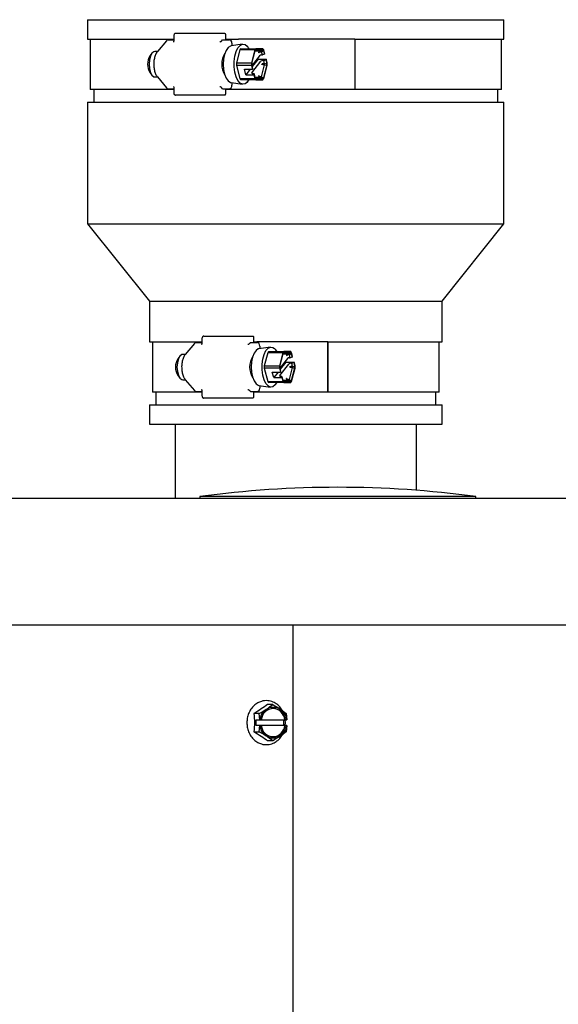
# Model space of a CAD drawing. Units: inches. Extents: x 1.1 to 16.1, y 0.4 to 9.7.
# Drawn here: x 10 to 10.6, y 8.6 to 9.6 of the extents above; entities that cross this region are included whole.
import ezdxf

# ---------------------------------------------------------------- set-up
doc = ezdxf.new("R2010")
doc.units = ezdxf.units.IN
doc.header["$MEASUREMENT"] = 0

msp = doc.modelspace()

# ---------------------------------------------------------------- linework, layer by layer
at = {"color": 7, "linetype": 'Continuous', "lineweight": 25}
for p, q in [((10.09364, 9.56644), (10.09364, 9.54744)), ((10.09364, 9.56644), (10.50364, 9.56644)), ((10.50364, 9.54744), (10.50364, 9.56644)), ((10.09364, 9.54744), (10.1784, 9.54744)), ((10.09614, 9.54744), (10.09614, 9.49774)), ((10.17127, 9.54577), (10.16231, 9.53507)), ((10.17309, 9.54669), (10.1784, 9.54669)), ((10.1784, 9.55009), (10.1784, 9.54573)), ((10.1784, 9.54573), (10.1784, 9.54573)), ((10.18032, 9.55309), (10.22543, 9.55309)), ((10.22539, 9.54532), (10.22654, 9.54669)), ((10.22543, 9.55309), (10.22851, 9.55309)), ((10.22654, 9.54669), (10.23309, 9.54669)), ((10.22925, 9.55209), (10.22925, 9.54669)), ((10.22925, 9.54744), (10.24229, 9.54744)), ((10.35683, 9.54744), (10.24229, 9.54744)), ((10.35683, 9.54744), (10.35683, 9.49774)), ((10.35683, 9.54744), (10.50364, 9.54744)), ((10.50114, 9.49774), (10.50114, 9.54744)), ((10.16233, 9.53509), (10.15983, 9.53509)), ((10.24622, 9.5423), (10.23483, 9.54061)), ((10.23577, 9.54328), (10.23577, 9.54075)), ((10.2435, 9.53666), (10.24014, 9.52383)), ((10.25843, 9.53666), (10.2435, 9.53666)), ((10.24447, 9.53789), (10.2594, 9.53789)), ((10.25843, 9.53666), (10.25507, 9.52383)), ((10.25549, 9.52354), (10.25875, 9.536)), ((10.26445, 9.53539), (10.25859, 9.53539)), ((10.25875, 9.53599), (10.2595, 9.53695)), ((10.26611, 9.53789), (10.2594, 9.53789)), ((10.2595, 9.53695), (10.26601, 9.53695)), ((10.26406, 9.53489), (10.26484, 9.53489)), ((10.26445, 9.53539), (10.26601, 9.53695)), ((10.26484, 9.53489), (10.26676, 9.536)), ((10.26568, 9.5317), (10.26484, 9.53489)), ((10.26676, 9.536), (10.26768, 9.53248)), ((10.26805, 9.53295), (10.26708, 9.53666)), ((10.15696, 9.53336), (10.15497, 9.53077)), ((10.25549, 9.51427), (10.26431, 9.52551)), ((10.26289, 9.53092), (10.25552, 9.52153)), ((10.26144, 9.52754), (10.25582, 9.52037)), ((10.26114, 9.52869), (10.26144, 9.52754)), ((10.26144, 9.52754), (10.26947, 9.52754)), ((10.26489, 9.5317), (10.26568, 9.5317)), ((10.26768, 9.53248), (10.26568, 9.5317)), ((10.2671, 9.52629), (10.26631, 9.52629)), ((10.2671, 9.52629), (10.2691, 9.52707)), ((10.26793, 9.52309), (10.2671, 9.52629)), ((10.26768, 9.53248), (10.26805, 9.53295)), ((10.26947, 9.52754), (10.2691, 9.52707)), ((10.2691, 9.52707), (10.27002, 9.52354)), ((10.27044, 9.52383), (10.26947, 9.52754)), ((10.24014, 9.52383), (10.25507, 9.52383)), ((10.25507, 9.52136), (10.24014, 9.52136)), ((10.24014, 9.52136), (10.2435, 9.50853)), ((10.24802, 9.51765), (10.25605, 9.51765)), ((10.24944, 9.51224), (10.24802, 9.51765)), ((10.25368, 9.51765), (10.24944, 9.51224)), ((10.25507, 9.52136), (10.25605, 9.51765)), ((10.25641, 9.51812), (10.25549, 9.52164)), ((10.25605, 9.51765), (10.25641, 9.51812)), ((10.26484, 9.51029), (10.26793, 9.52209)), ((10.27002, 9.52164), (10.26676, 9.50918)), ((10.26708, 9.50853), (10.27044, 9.52136)), ((10.26715, 9.52309), (10.26793, 9.52309)), ((10.26715, 9.52209), (10.26793, 9.52209)), ((10.26793, 9.52309), (10.27002, 9.52354)), ((10.26793, 9.52209), (10.27002, 9.52164)), ((10.15497, 9.51441), (10.15696, 9.51183)), ((10.15983, 9.51009), (10.16233, 9.51009)), ((10.16231, 9.51012), (10.17127, 9.49941)), ((10.2435, 9.50853), (10.25843, 9.50853)), ((10.2594, 9.50729), (10.24447, 9.50729)), ((10.24944, 9.51224), (10.25746, 9.51224)), ((10.25627, 9.51349), (10.25705, 9.51349)), ((10.25783, 9.51271), (10.25705, 9.51349)), ((10.25783, 9.51271), (10.25746, 9.51224)), ((10.25746, 9.51224), (10.25843, 9.50853)), ((10.25875, 9.50918), (10.25783, 9.51271)), ((10.25859, 9.50979), (10.26445, 9.50979)), ((10.25875, 9.50919), (10.2595, 9.50823)), ((10.2594, 9.50729), (10.26611, 9.50729)), ((10.26601, 9.50823), (10.2595, 9.50823)), ((10.26406, 9.51029), (10.26484, 9.51029)), ((10.26445, 9.50979), (10.26601, 9.50823)), ((10.26484, 9.51029), (10.26676, 9.50918)), ((10.1784, 9.49774), (10.09614, 9.49774)), ((10.09964, 9.49774), (10.09964, 9.48544)), ((10.17309, 9.49849), (10.1784, 9.49849)), ((10.1784, 9.49945), (10.1784, 9.49509)), ((10.22654, 9.49849), (10.22539, 9.49987)), ((10.22654, 9.49849), (10.23309, 9.49849)), ((10.22925, 9.49849), (10.22925, 9.49309)), ((10.35683, 9.49774), (10.22925, 9.49774)), ((10.23483, 9.50458), (10.24622, 9.50289)), ((10.23577, 9.50444), (10.23577, 9.5019)), ((10.50114, 9.49774), (10.35683, 9.49774)), ((10.49764, 9.48544), (10.49764, 9.49774)), ((10.22543, 9.49209), (10.18032, 9.49209)), ((10.22851, 9.49209), (10.22543, 9.49209)), ((10.09364, 9.48544), (10.09364, 9.36544)), ((10.09364, 9.48544), (10.50364, 9.48544)), ((10.50364, 9.36544), (10.50364, 9.48544)), ((10.09364, 9.36544), (10.15464, 9.28944)), ((10.09364, 9.36544), (10.50364, 9.36544)), ((10.44264, 9.28944), (10.50364, 9.36544)), ((10.15464, 9.28944), (10.15464, 9.24944)), ((10.15464, 9.28944), (10.44264, 9.28944)), ((10.44264, 9.24944), (10.44264, 9.28944)), ((10.20806, 9.25509), (10.25317, 9.25509)), ((10.25317, 9.25509), (10.25627, 9.25509)), ((10.25701, 9.25409), (10.25701, 9.24869)), ((10.15464, 9.24944), (10.20614, 9.24944)), ((10.15764, 9.24944), (10.15764, 9.19974)), ((10.19873, 9.24777), (10.18978, 9.23707)), ((10.20056, 9.24869), (10.20614, 9.24869)), ((10.20614, 9.25209), (10.20614, 9.24806)), ((10.20614, 9.24806), (10.20614, 9.24806)), ((10.25313, 9.24764), (10.25401, 9.24869)), ((10.25401, 9.24869), (10.26056, 9.24869)), ((10.25701, 9.24944), (10.2603, 9.24944)), ((10.32982, 9.24944), (10.2603, 9.24944)), ((10.27368, 9.2443), (10.26229, 9.24261)), ((10.26323, 9.24528), (10.26323, 9.24275)), ((10.32982, 9.24944), (10.32982, 9.19974)), ((10.33022, 9.24944), (10.32982, 9.24944)), ((10.32982, 9.24944), (10.44264, 9.24944)), ((10.33022, 9.24944), (10.33022, 9.19974)), ((10.43964, 9.19974), (10.43964, 9.24944)), ((10.18442, 9.23536), (10.18244, 9.23277)), ((10.1898, 9.23709), (10.1873, 9.23709)), ((10.27097, 9.23866), (10.26761, 9.22583)), ((10.2859, 9.23866), (10.27097, 9.23866)), ((10.27193, 9.23989), (10.28687, 9.23989)), ((10.2859, 9.23866), (10.28254, 9.22583)), ((10.28296, 9.22554), (10.28622, 9.238)), ((10.29192, 9.23739), (10.28606, 9.23739)), ((10.28622, 9.23799), (10.28697, 9.23895)), ((10.29358, 9.23989), (10.28687, 9.23989)), ((10.28697, 9.23895), (10.29348, 9.23895)), ((10.29153, 9.23689), (10.29231, 9.23689)), ((10.29192, 9.23739), (10.29348, 9.23895)), ((10.29231, 9.23689), (10.29423, 9.238)), ((10.29315, 9.2337), (10.29231, 9.23689)), ((10.29515, 9.23448), (10.29315, 9.2337)), ((10.29423, 9.238), (10.29515, 9.23448)), ((10.29552, 9.23495), (10.29455, 9.23866)), ((10.29515, 9.23448), (10.29552, 9.23495)), ((10.26761, 9.22583), (10.28254, 9.22583)), ((10.28296, 9.21627), (10.29178, 9.22751)), ((10.29036, 9.23292), (10.28299, 9.22353)), ((10.28891, 9.22954), (10.28329, 9.22238)), ((10.28861, 9.23069), (10.28891, 9.22954)), ((10.28891, 9.22954), (10.29693, 9.22954)), ((10.29236, 9.2337), (10.29315, 9.2337)), ((10.29456, 9.22829), (10.29378, 9.22829)), ((10.29456, 9.22829), (10.29657, 9.22907)), ((10.2954, 9.22509), (10.29456, 9.22829)), ((10.29461, 9.22509), (10.2954, 9.22509)), ((10.2954, 9.22509), (10.29749, 9.22554)), ((10.29693, 9.22954), (10.29657, 9.22907)), ((10.29657, 9.22907), (10.29749, 9.22554)), ((10.29791, 9.22583), (10.29693, 9.22954)), ((10.18244, 9.21641), (10.18442, 9.21383)), ((10.28254, 9.22336), (10.26761, 9.22336)), ((10.26761, 9.22336), (10.27097, 9.21053)), ((10.27549, 9.21965), (10.28351, 9.21965)), ((10.27691, 9.21424), (10.27549, 9.21965)), ((10.28115, 9.21965), (10.27691, 9.21424)), ((10.28254, 9.22336), (10.28351, 9.21965)), ((10.28388, 9.22012), (10.28296, 9.22364)), ((10.28351, 9.21965), (10.28388, 9.22012)), ((10.28373, 9.21549), (10.28452, 9.21549)), ((10.2853, 9.21471), (10.28452, 9.21549)), ((10.29231, 9.21229), (10.2954, 9.22409)), ((10.29749, 9.22364), (10.29423, 9.21118)), ((10.29455, 9.21053), (10.29791, 9.22336)), ((10.29461, 9.22409), (10.2954, 9.22409)), ((10.2954, 9.22409), (10.29749, 9.22364)), ((10.1873, 9.21209), (10.1898, 9.21209)), ((10.18978, 9.21212), (10.19873, 9.20141)), ((10.26229, 9.20658), (10.27368, 9.20489)), ((10.26323, 9.20644), (10.26323, 9.2039)), ((10.27097, 9.21053), (10.2859, 9.21053)), ((10.28687, 9.20929), (10.27193, 9.20929)), ((10.27691, 9.21424), (10.28493, 9.21424)), ((10.2853, 9.21471), (10.28493, 9.21424)), ((10.28493, 9.21424), (10.2859, 9.21053)), ((10.28622, 9.21118), (10.2853, 9.21471)), ((10.28606, 9.21179), (10.29192, 9.21179)), ((10.28622, 9.21119), (10.28697, 9.21023)), ((10.28687, 9.20929), (10.29358, 9.20929)), ((10.29348, 9.21023), (10.28697, 9.21023)), ((10.29153, 9.21229), (10.29231, 9.21229)), ((10.29192, 9.21179), (10.29348, 9.21023)), ((10.29231, 9.21229), (10.29423, 9.21118)), ((10.20614, 9.19974), (10.15764, 9.19974)), ((10.16064, 9.19974), (10.16064, 9.18744)), ((10.20056, 9.20049), (10.20614, 9.20049)), ((10.20614, 9.20112), (10.20614, 9.19709)), ((10.25401, 9.20049), (10.25313, 9.20155)), ((10.25401, 9.20049), (10.26056, 9.20049)), ((10.25701, 9.20049), (10.25701, 9.19509)), ((10.32982, 9.19974), (10.25701, 9.19974)), ((10.33022, 9.19974), (10.32982, 9.19974)), ((10.43964, 9.19974), (10.33022, 9.19974)), ((10.43664, 9.18744), (10.43664, 9.19974)), ((10.15464, 9.18744), (10.15464, 9.16844)), ((10.15464, 9.18744), (10.44264, 9.18744)), ((10.25317, 9.19409), (10.20806, 9.19409)), ((10.25627, 9.19409), (10.25317, 9.19409)), ((10.44264, 9.16844), (10.44264, 9.18744)), ((10.15464, 9.16844), (10.44264, 9.16844)), ((10.17989, 9.16844), (10.17989, 9.09554)), ((10.41739, 9.1033), (10.41739, 9.16844)), ((8.22273, 9.09554), (10.97173, 9.09554)), ((10.20422, 9.09711), (10.20422, 9.09554)), ((10.46885, 9.09711), (10.20422, 9.09711)), ((10.47602, 9.09711), (10.46885, 9.09711)), ((10.47602, 9.09554), (10.47602, 9.09711)), ((11.01333, 8.97054), (8.18113, 8.97054)), ((10.29584, 8.97054), (10.29584, 6.36114)), ((10.27587, 8.89246), (10.27083, 8.89246)), ((10.26246, 8.88355), (10.25742, 8.88355)), ((10.25975, 8.87189), (10.25975, 8.8774)), ((10.25975, 8.8774), (10.26307, 8.8774)), ((10.26307, 8.8774), (10.26246, 8.88355)), ((10.26338, 8.8774), (10.26307, 8.8774)), ((10.26338, 8.8774), (10.26463, 8.8774)), ((10.26463, 8.8774), (10.28789, 8.8774)), ((10.28658, 8.8774), (10.28658, 8.87189)), ((10.28849, 8.8774), (10.28789, 8.8774)), ((10.28858, 8.87464), (10.28824, 8.8774)), ((10.28849, 8.8774), (10.28974, 8.8774)), ((10.28928, 8.88355), (10.28989, 8.8774)), ((10.28989, 8.8774), (10.28974, 8.8774)), ((10.26307, 8.87189), (10.25975, 8.87189)), ((10.26246, 8.86573), (10.26307, 8.87189)), ((10.26338, 8.87189), (10.26307, 8.87189)), ((10.26463, 8.87189), (10.26338, 8.87189)), ((10.28789, 8.87189), (10.26463, 8.87189)), ((10.28789, 8.87189), (10.28849, 8.87189)), ((10.28824, 8.87189), (10.28858, 8.87464)), ((10.28974, 8.87189), (10.28849, 8.87189)), ((10.28989, 8.87189), (10.28928, 8.86573)), ((10.28989, 8.87189), (10.28974, 8.87189)), ((10.25742, 8.86573), (10.26246, 8.86573)), ((10.27587, 8.85682), (10.27083, 8.85682))]:
    msp.add_line(p, q, dxfattribs=at)
at = {"color": 7, "linetype": 'Continuous', "lineweight": 25, "flags": 128}
for points in [[(10.15983, 9.53509), (10.15885, 9.5349), (10.157, 9.53342), (10.1555, 9.53063), (10.15451, 9.52687), (10.15417, 9.52259), (10.15451, 9.51832), (10.1555, 9.51456), (10.157, 9.51177), (10.15885, 9.51028), (10.15983, 9.51009)], [(10.23483, 9.54061), (10.23421, 9.54047), (10.23198, 9.53902), (10.23002, 9.53624), (10.22849, 9.53235), (10.22752, 9.52768), (10.22719, 9.52259), (10.22752, 9.51751), (10.22849, 9.51283), (10.23002, 9.50895), (10.23198, 9.50617), (10.23421, 9.50472), (10.23483, 9.50458)], [(10.25121, 9.50538), (10.25093, 9.50506), (10.24864, 9.50325), (10.2462, 9.50289), (10.24382, 9.50398), (10.24166, 9.50646), (10.23987, 9.51013), (10.23861, 9.51472), (10.23795, 9.5199), (10.23795, 9.52528), (10.23861, 9.53046), (10.23987, 9.53506), (10.24166, 9.53873), (10.24382, 9.5412), (10.2462, 9.5423), (10.24864, 9.54193), (10.25093, 9.54013), (10.25121, 9.5398)], [(10.25076, 9.50499), (10.25272, 9.50727), (10.25274, 9.50729)], [(10.27835, 9.207), (10.2761, 9.20525), (10.27367, 9.20489), (10.27129, 9.20598), (10.26912, 9.20846), (10.26734, 9.21213), (10.26608, 9.21672), (10.26542, 9.2219), (10.26542, 9.22728), (10.26608, 9.23246), (10.26734, 9.23706), (10.26912, 9.24073), (10.27129, 9.2432), (10.27367, 9.2443), (10.2761, 9.24393), (10.27776, 9.24279)], [(10.1873, 9.23709), (10.18632, 9.2369), (10.18447, 9.23542), (10.18296, 9.23263), (10.18198, 9.22887), (10.18164, 9.22459), (10.18198, 9.22032), (10.18296, 9.21656), (10.18447, 9.21377), (10.18632, 9.21228), (10.1873, 9.21209)], [(10.26229, 9.24261), (10.26168, 9.24247), (10.25944, 9.24102), (10.25748, 9.23824), (10.25596, 9.23436), (10.25499, 9.22968), (10.25466, 9.22459), (10.25499, 9.21951), (10.25596, 9.21483), (10.25748, 9.21095), (10.25944, 9.20817), (10.26168, 9.20672), (10.26229, 9.20658)], [(10.27823, 9.20699), (10.28019, 9.20927), (10.28021, 9.20929)]]:
    msp.add_lwpolyline(points, dxfattribs=at)
at = {"color": 7, "linetype": 'Continuous', "lineweight": 25}
for centre, radius, start, end in [((10.25153, 9.53135), 0.00963, 137.21279, 146.54795), ((10.24511, 9.53328), 0.00892, 31.16468, 55.59037), ((10.26649, 9.53133), 0.00966, 137.22289, 146.52435), ((10.26622, 9.53091), 0.00904, 138.04107, 145.72184), ((10.25839, 9.53023), 0.00796, 35.83294, 40.41026), ((10.25925, 9.53087), 0.0091, 34.30442, 41.93267), ((10.25905, 9.53135), 0.00963, 33.45205, 42.78721), ((10.1681, 9.52259), 0.01547, 148.06765, 211.93235), ((10.24656, 9.52259), 0.02084, 149.05917, 210.94083), ((10.26483, 9.52891), 0.00279, 88.63441, 133.9275), ((10.26624, 9.5235), 0.00279, 88.61893, 133.94298), ((10.27758, 9.52259), 0.03746, 178.11406, 181.88594), ((10.2929, 9.52259), 0.03785, 178.13345, 181.86655), ((10.29097, 9.52259), 0.03549, 178.46243, 181.53757), ((10.23525, 9.52259), 0.03268, 359.12285, 0.87715), ((10.23476, 9.52259), 0.03527, 358.45298, 1.54702), ((10.23315, 9.52259), 0.03731, 358.10677, 1.89323), ((10.25156, 9.51385), 0.00966, 213.4552, 222.76287), ((10.25599, 9.51399), 0.000574, 151.19644, 298.70004), ((10.26652, 9.51387), 0.00969, 213.47878, 222.75279), ((10.26625, 9.5143), 0.00908, 214.29647, 221.94062), ((10.25812, 9.51516), 0.0083, 319.68226, 324.07453), ((10.25921, 9.51434), 0.00914, 318.08572, 325.67719), ((10.25902, 9.51385), 0.00966, 317.23713, 326.5448), ((10.27403, 9.22459), 0.02084, 149.05698, 210.94302), ((10.27898, 9.23337), 0.00961, 137.19599, 146.55125), ((10.27273, 9.23542), 0.00872, 30.86981, 55.87546), ((10.29391, 9.23337), 0.0096, 137.19862, 146.56212), ((10.29377, 9.23285), 0.00914, 138.08572, 145.67719), ((10.28547, 9.23193), 0.00845, 35.94901, 40.26092), ((10.2867, 9.23286), 0.00911, 34.31109, 41.926), ((10.28651, 9.23335), 0.00963, 33.4615, 42.79126), ((10.19557, 9.22459), 0.01547, 148.07044, 211.92956), ((10.30505, 9.22459), 0.03746, 178.11406, 181.88594), ((10.31983, 9.22459), 0.03731, 178.10677, 181.89323), ((10.31822, 9.22459), 0.03527, 178.45298, 181.54702), ((10.2923, 9.23091), 0.00279, 88.65337, 133.904), ((10.29371, 9.22549), 0.00279, 88.65337, 133.904), ((10.26447, 9.22459), 0.03094, 359.07381, 0.92619), ((10.26142, 9.22459), 0.03608, 358.48753, 1.51247), ((10.26061, 9.22459), 0.03731, 358.10677, 1.89323), ((10.28346, 9.21599), 0.000574, 151.17855, 298.71793), ((10.27898, 9.21582), 0.00961, 213.44875, 222.80401), ((10.29391, 9.21581), 0.0096, 213.43788, 222.80138), ((10.29369, 9.21628), 0.00904, 214.28074, 221.95635), ((10.28557, 9.21718), 0.00833, 319.68185, 324.05599), ((10.28678, 9.21626), 0.00901, 318.03201, 325.7309), ((10.28651, 9.21584), 0.00963, 317.20874, 326.5385), ((10.34012, 8.09107), 1.01517, 82.30679, 97.69321), ((10.27656, 8.8765), 0.01321, 3.89824, 176.10176), ((10.27656, 8.87644), 0.01197, 4.6235, 175.3765), ((10.2752, 8.8759), 0.01278, 6.7331, 85.23476), ((10.27656, 8.87279), 0.01321, 183.8983, 356.1017), ((10.27656, 8.87285), 0.01197, 184.6235, 355.3765), ((10.2752, 8.87339), 0.01278, 274.76276, 353.26938)]:
    msp.add_arc(centre, radius, start, end, dxfattribs=at)
for centre, start_param, end_param in [((10.17309, 9.54328), 0, 0.752982), ((10.23309, 9.54328), 4.712389, 6.283185), ((10.17309, 9.5019), 2.38861, 3.141593), ((10.23309, 9.5019), 3.141593, 4.712389), ((10.20056, 9.24528), 0, 0.752982), ((10.26056, 9.24528), 4.712389, 6.283185), ((10.20056, 9.2039), 2.38861, 3.141593), ((10.26056, 9.2039), 3.141593, 4.712389)]:
    msp.add_ellipse(centre, major_axis=(0, 0.00341), ratio=0.783896, start_param=start_param, end_param=end_param, dxfattribs=at)
for points, knots in [([(10.17839, 9.54573), (10.17839, 9.54559), (10.1784, 9.54533), (10.17835, 9.5451), (10.17833, 9.545)], [0, 0, 0, 0, 0.55225, 1, 1, 1, 1]), ([(10.17857, 9.54434), (10.17857, 9.54434), (10.17852, 9.54443), (10.17837, 9.54463), (10.17836, 9.54486), (10.17835, 9.54499)], [0, 0, 0, 0, 0.00976, 0.427161, 1, 1, 1, 1]), ([(10.1803, 9.55306), (10.18022, 9.55307), (10.17995, 9.55309), (10.1795, 9.55288), (10.17904, 9.55246), (10.17867, 9.55179), (10.17843, 9.55096), (10.17843, 9.55034), (10.17842, 9.55009)], [0, 0, 0, 0, 0.060709, 0.218453, 0.375158, 0.573373, 0.833234, 1, 1, 1, 1]), ([(10.22539, 9.54532), (10.22528, 9.54522), (10.22501, 9.54496), (10.22437, 9.54464), (10.22388, 9.54443), (10.22369, 9.54434), (10.22368, 9.54434)], [0, 0, 0, 0, 0.268313, 0.701505, 0.993034, 1, 1, 1, 1]), ([(10.22851, 9.55309), (10.22859, 9.55308), (10.22876, 9.55306), (10.22899, 9.55287), (10.22916, 9.5526), (10.22924, 9.55232), (10.22925, 9.55215), (10.22925, 9.55209)], [0, 0, 0, 0, 0.2309603, 0.4622715, 0.6823666, 0.8913831, 1, 1, 1, 1]), ([(10.16231, 9.53507), (10.16195, 9.53458), (10.16093, 9.53321), (10.15974, 9.53028), (10.15889, 9.52627), (10.15867, 9.52194), (10.15908, 9.51768), (10.16009, 9.51386), (10.16127, 9.51144), (10.16213, 9.51036), (10.16231, 9.51012)], [0, 0, 0, 0, 0.081118, 0.227985, 0.376156, 0.52198, 0.667497, 0.814806, 0.959053, 1, 1, 1, 1]), ([(10.26209, 9.53383), (10.2621, 9.53384), (10.26211, 9.53397), (10.26218, 9.53427), (10.26241, 9.53471), (10.26277, 9.53509), (10.2632, 9.53534), (10.26351, 9.53538), (10.26367, 9.53539)], [0, 0, 0, 0, 0.009021, 0.163471, 0.378223, 0.587275, 0.793499, 1, 1, 1, 1]), ([(10.26215, 9.53376), (10.26215, 9.53377), (10.26219, 9.53387), (10.26233, 9.53408), (10.26265, 9.5344), (10.26309, 9.53467), (10.26358, 9.53486), (10.2639, 9.53488), (10.26406, 9.53489)], [0, 0, 0, 0, 0.00895, 0.163291, 0.378194, 0.587197, 0.793505, 1, 1, 1, 1]), ([(10.26715, 9.52309), (10.26699, 9.52309), (10.26667, 9.52308), (10.26614, 9.52301), (10.26565, 9.5229), (10.26529, 9.52278), (10.26511, 9.5227), (10.26506, 9.52266), (10.26505, 9.52266)], [0, 0, 0, 0, 0.206472, 0.412832, 0.621752, 0.836654, 0.990944, 1, 1, 1, 1]), ([(10.26715, 9.52209), (10.26699, 9.5221), (10.26667, 9.52211), (10.26614, 9.52218), (10.26565, 9.52229), (10.26529, 9.5224), (10.26511, 9.52249), (10.26506, 9.52252), (10.26505, 9.52252)], [0, 0, 0, 0, 0.206475, 0.412864, 0.621749, 0.836701, 0.990994, 1, 1, 1, 1]), ([(10.26367, 9.50979), (10.26351, 9.50981), (10.2632, 9.50984), (10.26277, 9.5101), (10.26241, 9.51048), (10.26218, 9.51091), (10.26211, 9.51122), (10.2621, 9.51135), (10.26209, 9.51135)], [0, 0, 0, 0, 0.206513, 0.412839, 0.621768, 0.836701, 0.990979, 1, 1, 1, 1]), ([(10.26406, 9.51029), (10.2639, 9.5103), (10.26358, 9.51033), (10.26309, 9.51051), (10.26265, 9.51079), (10.26233, 9.5111), (10.26219, 9.51132), (10.26215, 9.51141), (10.26215, 9.51142)], [0, 0, 0, 0, 0.206496, 0.412804, 0.621807, 0.836712, 0.991185, 1, 1, 1, 1]), ([(10.17834, 9.50018), (10.17835, 9.50013), (10.1784, 9.49991), (10.1784, 9.49965), (10.1784, 9.49945)], [0, 0, 0, 0, 0.227281, 1, 1, 1, 1]), ([(10.17835, 9.50019), (10.17836, 9.50032), (10.17837, 9.50056), (10.17852, 9.50075), (10.17857, 9.50084), (10.17857, 9.50084)], [0, 0, 0, 0, 0.57675, 0.990327, 1, 1, 1, 1]), ([(10.22368, 9.50084), (10.22369, 9.50084), (10.22388, 9.50075), (10.22437, 9.50055), (10.22501, 9.50022), (10.22528, 9.49997), (10.22539, 9.49987)], [0, 0, 0, 0, 0.006966, 0.298415, 0.731689, 1, 1, 1, 1]), ([(10.17841, 9.49509), (10.17841, 9.49506), (10.17838, 9.49467), (10.17851, 9.49389), (10.17883, 9.493), (10.17934, 9.49241), (10.17987, 9.49211), (10.1802, 9.49212), (10.18031, 9.49212)], [0, 0, 0, 0, 0.020692, 0.269558, 0.534104, 0.741068, 0.909259, 1, 1, 1, 1]), ([(10.22925, 9.49309), (10.22924, 9.49298), (10.22923, 9.49277), (10.2291, 9.49247), (10.22892, 9.49225), (10.22872, 9.49212), (10.22858, 9.4921), (10.22851, 9.49209)], [0, 0, 0, 0, 0.201925, 0.404158, 0.608711, 0.820192, 1, 1, 1, 1]), ([(10.20804, 9.25506), (10.20796, 9.25507), (10.20769, 9.25509), (10.20724, 9.25487), (10.20677, 9.25445), (10.2064, 9.25378), (10.20616, 9.25294), (10.20616, 9.25233), (10.20616, 9.25209)], [0, 0, 0, 0, 0.061674, 0.220602, 0.379012, 0.579523, 0.84054, 1, 1, 1, 1]), ([(10.25627, 9.25509), (10.25635, 9.25508), (10.25652, 9.25506), (10.25675, 9.25487), (10.25692, 9.2546), (10.257, 9.25432), (10.257, 9.25415), (10.25701, 9.25409)], [0, 0, 0, 0, 0.230864, 0.462126, 0.682111, 0.891116, 1, 1, 1, 1]), ([(10.20613, 9.24806), (10.20613, 9.24792), (10.20614, 9.24766), (10.20609, 9.24742), (10.20607, 9.24732)], [0, 0, 0, 0, 0.5368518, 1, 1, 1, 1]), ([(10.2063, 9.24665), (10.2063, 9.24666), (10.20625, 9.24674), (10.20611, 9.24694), (10.2061, 9.24718), (10.20609, 9.24731)], [0, 0, 0, 0, 0.009952, 0.417845, 1, 1, 1, 1]), ([(10.25313, 9.24764), (10.25302, 9.24754), (10.25274, 9.24728), (10.2521, 9.24695), (10.25161, 9.24674), (10.25142, 9.24666), (10.25141, 9.24665)], [0, 0, 0, 0, 0.268829, 0.708257, 0.993145, 1, 1, 1, 1]), ([(10.18978, 9.23707), (10.18942, 9.23658), (10.1884, 9.23521), (10.18721, 9.23228), (10.18636, 9.22827), (10.18614, 9.22394), (10.18654, 9.21968), (10.18756, 9.21586), (10.18874, 9.21344), (10.18959, 9.21236), (10.18978, 9.21212)], [0, 0, 0, 0, 0.081118, 0.227969, 0.376141, 0.52198, 0.667478, 0.814808, 0.959056, 1, 1, 1, 1]), ([(10.28956, 9.23583), (10.28956, 9.23584), (10.28958, 9.23597), (10.28965, 9.23627), (10.28987, 9.23671), (10.29023, 9.23709), (10.29067, 9.23734), (10.29098, 9.23738), (10.29113, 9.23739)], [0, 0, 0, 0, 0.00901, 0.163291, 0.378227, 0.58716, 0.793568, 1, 1, 1, 1]), ([(10.28962, 9.23577), (10.28962, 9.23577), (10.28966, 9.23586), (10.2898, 9.23609), (10.29011, 9.2364), (10.29056, 9.23667), (10.29105, 9.23686), (10.29137, 9.23688), (10.29153, 9.23689)], [0, 0, 0, 0, 0.008934, 0.163357, 0.378309, 0.587221, 0.793605, 1, 1, 1, 1]), ([(10.29461, 9.22509), (10.29445, 9.22509), (10.29413, 9.22508), (10.29361, 9.22501), (10.29312, 9.2249), (10.29276, 9.22478), (10.29258, 9.2247), (10.29252, 9.22466), (10.29252, 9.22466)], [0, 0, 0, 0, 0.206492, 0.412817, 0.621817, 0.836681, 0.990993, 1, 1, 1, 1]), ([(10.29461, 9.22409), (10.29445, 9.2241), (10.29413, 9.22411), (10.29361, 9.22418), (10.29312, 9.22428), (10.29276, 9.22441), (10.29258, 9.22449), (10.29252, 9.22452), (10.29252, 9.22453)], [0, 0, 0, 0, 0.206494, 0.412787, 0.62178, 0.836636, 0.990943, 1, 1, 1, 1]), ([(10.29113, 9.21179), (10.29098, 9.21181), (10.29067, 9.21184), (10.29023, 9.2121), (10.28987, 9.21248), (10.28965, 9.21291), (10.28958, 9.21322), (10.28956, 9.21335), (10.28956, 9.21335)], [0, 0, 0, 0, 0.2063698, 0.4127473, 0.621648, 0.8365526, 0.9909916, 1, 1, 1, 1]), ([(10.29153, 9.21229), (10.29137, 9.2123), (10.29105, 9.21233), (10.29056, 9.21251), (10.29011, 9.21279), (10.2898, 9.2131), (10.28966, 9.21332), (10.28962, 9.21341), (10.28962, 9.21342)], [0, 0, 0, 0, 0.206433, 0.412769, 0.621794, 0.836763, 0.991066, 1, 1, 1, 1]), ([(10.20607, 9.20186), (10.20608, 9.20181), (10.20613, 9.20159), (10.20613, 9.20132), (10.20614, 9.20112)], [0, 0, 0, 0, 0.2441948, 1, 1, 1, 1]), ([(10.20609, 9.20187), (10.20609, 9.20201), (10.20611, 9.20224), (10.20625, 9.20244), (10.2063, 9.20253), (10.2063, 9.20253)], [0, 0, 0, 0, 0.585317, 0.990123, 1, 1, 1, 1]), ([(10.20615, 9.19709), (10.20614, 9.19706), (10.20612, 9.19667), (10.20625, 9.19589), (10.20657, 9.19501), (10.20708, 9.19441), (10.20761, 9.19411), (10.20794, 9.19412), (10.20806, 9.19413)], [0, 0, 0, 0, 0.021081, 0.268387, 0.531078, 0.740346, 0.909756, 1, 1, 1, 1]), ([(10.25141, 9.20253), (10.25142, 9.20253), (10.25161, 9.20244), (10.2521, 9.20223), (10.25274, 9.20191), (10.25302, 9.20165), (10.25313, 9.20155)], [0, 0, 0, 0, 0.0068552, 0.2917701, 0.7312396, 1, 1, 1, 1]), ([(10.25701, 9.19509), (10.257, 9.19498), (10.25698, 9.19477), (10.25686, 9.19447), (10.25668, 9.19425), (10.25647, 9.19412), (10.25633, 9.1941), (10.25627, 9.19409)], [0, 0, 0, 0, 0.202224, 0.404033, 0.608565, 0.820425, 1, 1, 1, 1]), ([(10.28546, 8.8864), (10.28465, 8.88769), (10.28313, 8.89009), (10.27994, 8.89295), (10.27601, 8.89526), (10.27074, 8.8966), (10.26549, 8.89608), (10.26096, 8.89416), (10.25742, 8.89161), (10.25434, 8.88805), (10.25208, 8.88376), (10.25071, 8.8792), (10.25055, 8.87612), (10.25047, 8.87464)], [0, 0, 0, 0, 0.0859148, 0.1595513, 0.2487656, 0.3552961, 0.4860576, 0.5642075, 0.6507174, 0.7416727, 0.8326925, 0.9197744, 1, 1, 1, 1]), ([(10.27083, 8.89246), (10.26885, 8.89101), (10.26481, 8.88804), (10.25991, 8.88507), (10.25742, 8.88355)], [0, 0, 0, 0, 0.491208, 1, 1, 1, 1]), ([(10.26246, 8.88355), (10.26521, 8.88515), (10.27036, 8.88812), (10.27412, 8.89109), (10.27587, 8.89246)], [0, 0, 0, 0, 0.534747, 1, 1, 1, 1]), ([(10.27587, 8.89246), (10.27862, 8.89087), (10.28377, 8.88789), (10.28753, 8.88493), (10.28928, 8.88355)], [0, 0, 0, 0, 0.534742, 1, 1, 1, 1]), ([(10.25047, 8.87464), (10.25055, 8.87317), (10.25071, 8.87009), (10.25208, 8.86552), (10.25434, 8.86124), (10.25742, 8.85768), (10.26096, 8.85512), (10.26549, 8.85321), (10.27074, 8.85269), (10.27601, 8.85403), (10.27994, 8.85634), (10.28316, 8.85922), (10.28469, 8.86166), (10.28553, 8.86298)], [0, 0, 0, 0, 0.080061, 0.166946, 0.257769, 0.348528, 0.434851, 0.512832, 0.643311, 0.749611, 0.838637, 0.912109, 1, 1, 1, 1]), ([(10.25742, 8.86573), (10.25983, 8.86428), (10.26473, 8.86131), (10.26878, 8.85833), (10.27083, 8.85682)], [0, 0, 0, 0, 0.491224, 1, 1, 1, 1]), ([(10.27587, 8.85682), (10.27383, 8.85842), (10.27001, 8.86139), (10.26485, 8.86436), (10.26246, 8.86573)], [0, 0, 0, 0, 0.5347501, 1, 1, 1, 1]), ([(10.28928, 8.86573), (10.28724, 8.86414), (10.28342, 8.86116), (10.27827, 8.8582), (10.27587, 8.85682)], [0, 0, 0, 0, 0.53474, 1, 1, 1, 1])]:
    msp.add_open_spline(points, degree=3, knots=knots, dxfattribs=at)
msp.add_open_spline([(10.25742, 8.88355), (10.25764, 8.88058), (10.25807, 8.87464), (10.25764, 8.8687), (10.25742, 8.86573)], degree=3, dxfattribs=at)

doc.saveas('drawing.dxf')
